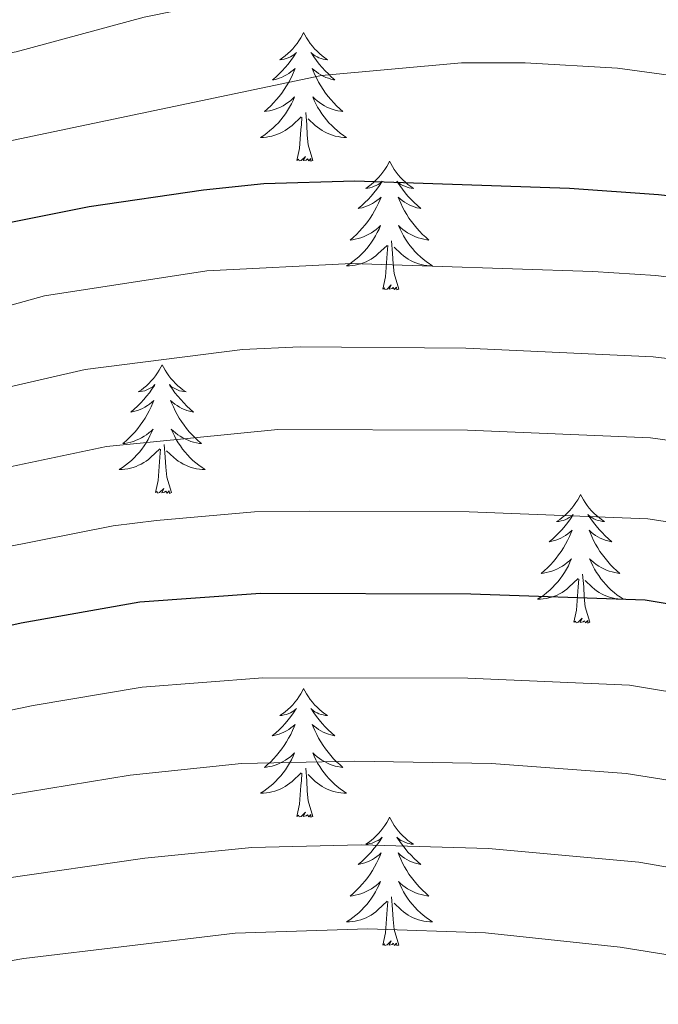
# Model space of a CAD drawing. Units: metres. Extents: x 598778 to 603276, y 4793535 to 4796571.
# Drawn here: x 599935 to 599994, y 4794587 to 4794678 of the extents above; entities that cross this region are included whole.
import ezdxf

# ---------------------------------------------------------------- set-up
doc = ezdxf.new("R2010")
doc.units = ezdxf.units.M
doc.header["$MEASUREMENT"] = 0
for name, color, linetype, lineweight in [('Nivel 36', 7, 'Continuous', 0), ('Nivel 4', 7, 'Continuous', 0), ('Nivel 5', 7, 'Continuous', 0), ('Nivel 54', 7, 'Continuous', 0), ('Nivel 61', 7, 'Continuous', 0), ('Nivel 63', 7, 'Continuous', 0)]:
    doc.layers.add(name, color=color, linetype=linetype, lineweight=lineweight)

msp = doc.modelspace()

# ---------------------------------------------------------------- linework, layer by layer
at = {"layer": 'Nivel 36', "color": 92, "linetype": 'Continuous', "lineweight": 0, "flags": 128}
for points in [[(599961, 4794676.77), (599960.89, 4794676.55), (599960.74, 4794676.27), (599960.57, 4794676.01), (599960.39, 4794675.75), (599960.19, 4794675.5), (599959.99, 4794675.26), (599959.77, 4794675.04), (599959.54, 4794674.82), (599959.3, 4794674.62), (599959.05, 4794674.43), (599958.79, 4794674.25), (599958.99, 4794674.27), (599959.19, 4794674.31), (599959.39, 4794674.37), (599959.58, 4794674.44), (599959.77, 4794674.52), (599959.95, 4794674.62), (599960.13, 4794674.73), (599960.33, 4794674.92), (599960.29, 4794674.86), (599960.06, 4794674.51), (599959.82, 4794674.18), (599959.56, 4794673.85), (599959.29, 4794673.54), (599959.01, 4794673.23), (599958.72, 4794672.94), (599958.42, 4794672.65), (599958.11, 4794672.38), (599958.23, 4794672.4), (599958.48, 4794672.46), (599958.72, 4794672.54), (599958.95, 4794672.62), (599959.18, 4794672.73), (599959.41, 4794672.84), (599959.62, 4794672.98), (599959.83, 4794673.12), (599960.03, 4794673.28), (599960.22, 4794673.45), (599960.13, 4794673.23), (599959.97, 4794672.86), (599959.8, 4794672.51), (599959.62, 4794672.16), (599959.42, 4794671.82), (599959.2, 4794671.49), (599958.98, 4794671.17), (599958.74, 4794670.86), (599958.49, 4794670.56), (599958.22, 4794670.26), (599957.95, 4794669.98), (599957.66, 4794669.71), (599957.36, 4794669.46), (599957.56, 4794669.48), (599957.83, 4794669.53), (599958.09, 4794669.59), (599958.35, 4794669.67), (599958.6, 4794669.76), (599958.85, 4794669.87), (599959.09, 4794669.99), (599959.33, 4794670.13), (599959.55, 4794670.28), (599959.77, 4794670.45), (599959.97, 4794670.62), (599960.17, 4794670.81), (599960.03, 4794670.48)], [(599961, 4794676.77), (599961.12, 4794676.55), (599961.27, 4794676.27), (599961.44, 4794676.01), (599961.62, 4794675.75), (599961.81, 4794675.5), (599962.02, 4794675.26), (599962.24, 4794675.04), (599962.47, 4794674.82), (599962.71, 4794674.62), (599962.96, 4794674.43), (599963.22, 4794674.25), (599963.02, 4794674.27), (599962.82, 4794674.31), (599962.62, 4794674.37), (599962.42, 4794674.44), (599962.24, 4794674.52), (599962.06, 4794674.62), (599961.88, 4794674.73), (599961.68, 4794674.92), (599961.72, 4794674.86), (599961.95, 4794674.51), (599962.19, 4794674.18), (599962.45, 4794673.85), (599962.71, 4794673.54), (599962.99, 4794673.23), (599963.29, 4794672.94), (599963.59, 4794672.65), (599963.9, 4794672.38), (599963.78, 4794672.4), (599963.53, 4794672.46), (599963.29, 4794672.54), (599963.05, 4794672.62), (599962.82, 4794672.73), (599962.6, 4794672.84), (599962.38, 4794672.98), (599962.18, 4794673.12), (599961.98, 4794673.28), (599961.79, 4794673.45), (599961.88, 4794673.23), (599962.04, 4794672.86), (599962.21, 4794672.51), (599962.39, 4794672.16), (599962.59, 4794671.82), (599962.8, 4794671.49), (599963.03, 4794671.17), (599963.27, 4794670.86), (599963.52, 4794670.56), (599963.79, 4794670.26), (599964.06, 4794669.98), (599964.35, 4794669.71), (599964.64, 4794669.46), (599964.45, 4794669.48), (599964.18, 4794669.53), (599963.92, 4794669.59), (599963.66, 4794669.67), (599963.4, 4794669.76), (599963.16, 4794669.87), (599962.92, 4794669.99), (599962.68, 4794670.13), (599962.46, 4794670.28), (599962.24, 4794670.45), (599962.04, 4794670.62), (599961.84, 4794670.81), (599961.98, 4794670.48)], [(599960.03, 4794670.48), (599959.87, 4794670.16), (599959.7, 4794669.85), (599959.52, 4794669.54), (599959.32, 4794669.25), (599959.11, 4794668.96), (599958.89, 4794668.68), (599958.66, 4794668.41), (599958.41, 4794668.15), (599958.15, 4794667.91), (599957.88, 4794667.68), (599957.6, 4794667.45), (599957.31, 4794667.24), (599957.02, 4794667.05), (599957.29, 4794667.06), (599957.55, 4794667.09), (599957.81, 4794667.13), (599958.07, 4794667.18), (599958.33, 4794667.26), (599958.58, 4794667.34), (599958.82, 4794667.45), (599959.06, 4794667.56), (599959.29, 4794667.69), (599959.51, 4794667.84), (599959.72, 4794668), (599959.93, 4794668.17), (599960.78, 4794668.97)], [(599961.98, 4794670.48), (599962.14, 4794670.16), (599962.3, 4794669.85), (599962.49, 4794669.54), (599962.68, 4794669.25), (599962.9, 4794668.96), (599963.12, 4794668.68), (599963.35, 4794668.41), (599963.6, 4794668.15), (599963.86, 4794667.91), (599964.12, 4794667.68), (599964.4, 4794667.45), (599964.69, 4794667.24), (599964.98, 4794667.05), (599964.72, 4794667.06), (599964.46, 4794667.09), (599964.19, 4794667.13), (599963.93, 4794667.18), (599963.68, 4794667.26), (599963.43, 4794667.34), (599963.19, 4794667.45), (599962.95, 4794667.56), (599962.72, 4794667.69), (599962.5, 4794667.84), (599962.28, 4794668), (599962.08, 4794668.17), (599961.42, 4794668.79)], [(599961.86, 4794664.92), (599961.43, 4794666.36), (599961.34, 4794667.26), (599961.29, 4794668.21), (599961.19, 4794669.37)], [(599960.38, 4794664.92), (599960.63, 4794666.04), (599960.74, 4794667.78), (599960.79, 4794668.21), (599960.85, 4794668.93)], [(599961.86, 4794664.92), (599961.68, 4794664.85), (599961.66, 4794665.09), (599961.47, 4794664.87), (599961.35, 4794665.07), (599961.23, 4794664.96), (599960.96, 4794664.91), (599961.16, 4794665.3), (599960.77, 4794664.92), (599960.58, 4794664.87), (599960.54, 4794665.03), (599960.38, 4794664.92)], [(599968.96, 4794664.85), (599968.85, 4794664.63), (599968.7, 4794664.36), (599968.53, 4794664.09), (599968.35, 4794663.83), (599968.15, 4794663.58), (599967.95, 4794663.35), (599967.73, 4794663.12), (599967.5, 4794662.9), (599967.26, 4794662.7), (599967.01, 4794662.51), (599966.75, 4794662.33), (599966.94, 4794662.36), (599967.15, 4794662.39), (599967.35, 4794662.45), (599967.54, 4794662.52), (599967.73, 4794662.6), (599967.91, 4794662.7), (599968.09, 4794662.81), (599968.29, 4794663), (599968.25, 4794662.94), (599968.02, 4794662.6), (599967.78, 4794662.26), (599967.52, 4794661.93), (599967.25, 4794661.62), (599966.97, 4794661.31), (599966.68, 4794661.02), (599966.38, 4794660.74), (599966.06, 4794660.46), (599966.19, 4794660.49), (599966.44, 4794660.54), (599966.68, 4794660.62), (599966.91, 4794660.71), (599967.14, 4794660.81), (599967.37, 4794660.93), (599967.58, 4794661.06), (599967.79, 4794661.2), (599967.99, 4794661.36), (599968.17, 4794661.53), (599968.09, 4794661.31), (599967.93, 4794660.95), (599967.76, 4794660.59), (599967.57, 4794660.25), (599967.37, 4794659.91), (599967.16, 4794659.58), (599966.94, 4794659.25), (599966.7, 4794658.94), (599966.44, 4794658.64), (599966.18, 4794658.35), (599965.91, 4794658.06), (599965.62, 4794657.8), (599965.32, 4794657.54), (599965.52, 4794657.56), (599965.78, 4794657.61), (599966.05, 4794657.67), (599966.31, 4794657.75), (599966.56, 4794657.84), (599966.81, 4794657.95), (599967.05, 4794658.08), (599967.28, 4794658.21), (599967.51, 4794658.36), (599967.73, 4794658.53), (599967.93, 4794658.7), (599968.13, 4794658.89), (599967.99, 4794658.56)], [(599968.96, 4794664.85), (599969.07, 4794664.63), (599969.23, 4794664.36), (599969.4, 4794664.09), (599969.58, 4794663.83), (599969.77, 4794663.58), (599969.98, 4794663.35), (599970.2, 4794663.12), (599970.43, 4794662.9), (599970.67, 4794662.7), (599970.92, 4794662.51), (599971.18, 4794662.33), (599970.98, 4794662.36), (599970.78, 4794662.39), (599970.58, 4794662.45), (599970.38, 4794662.52), (599970.2, 4794662.6), (599970.01, 4794662.7), (599969.84, 4794662.81), (599969.64, 4794663), (599969.68, 4794662.94), (599969.91, 4794662.6), (599970.15, 4794662.26), (599970.4, 4794661.93), (599970.67, 4794661.62), (599970.95, 4794661.31), (599971.24, 4794661.02), (599971.55, 4794660.74), (599971.86, 4794660.46), (599971.74, 4794660.49), (599971.49, 4794660.54), (599971.25, 4794660.62), (599971.01, 4794660.71), (599970.78, 4794660.81), (599970.56, 4794660.93), (599970.34, 4794661.06), (599970.14, 4794661.2), (599969.94, 4794661.36), (599969.75, 4794661.53), (599969.84, 4794661.31), (599970, 4794660.95), (599970.17, 4794660.59), (599970.35, 4794660.25), (599970.55, 4794659.91), (599970.76, 4794659.58), (599970.99, 4794659.25), (599971.23, 4794658.94), (599971.48, 4794658.64), (599971.74, 4794658.35), (599972.02, 4794658.06), (599972.31, 4794657.8), (599972.6, 4794657.54), (599972.41, 4794657.56), (599972.14, 4794657.61), (599971.88, 4794657.67), (599971.62, 4794657.75), (599971.36, 4794657.84), (599971.12, 4794657.95), (599970.88, 4794658.08), (599970.64, 4794658.21), (599970.42, 4794658.36), (599970.2, 4794658.53), (599969.99, 4794658.7), (599969.8, 4794658.89), (599969.94, 4794658.56)], [(599967.99, 4794658.56), (599967.83, 4794658.24), (599967.66, 4794657.93), (599967.48, 4794657.62), (599967.28, 4794657.33), (599967.07, 4794657.04), (599966.85, 4794656.76), (599966.61, 4794656.49), (599966.37, 4794656.24), (599966.11, 4794655.99), (599965.84, 4794655.76), (599965.56, 4794655.54), (599965.27, 4794655.33), (599964.98, 4794655.14), (599965.25, 4794655.14), (599965.51, 4794655.17), (599965.77, 4794655.21), (599966.03, 4794655.27), (599966.29, 4794655.34), (599966.54, 4794655.43), (599966.78, 4794655.53), (599967.02, 4794655.64), (599967.25, 4794655.78), (599967.47, 4794655.92), (599967.68, 4794656.08), (599967.89, 4794656.25), (599968.74, 4794657.05)], [(599969.94, 4794658.56), (599970.1, 4794658.24), (599970.26, 4794657.93), (599970.45, 4794657.62), (599970.64, 4794657.33), (599970.85, 4794657.04), (599971.08, 4794656.76), (599971.31, 4794656.49), (599971.56, 4794656.24), (599971.82, 4794655.99), (599972.08, 4794655.76), (599972.36, 4794655.54), (599972.65, 4794655.33), (599972.94, 4794655.14), (599972.68, 4794655.14), (599972.42, 4794655.17), (599972.15, 4794655.21), (599971.89, 4794655.27), (599971.64, 4794655.34), (599971.39, 4794655.43), (599971.14, 4794655.53), (599970.91, 4794655.64), (599970.68, 4794655.78), (599970.46, 4794655.92), (599970.24, 4794656.08), (599970.04, 4794656.25), (599969.38, 4794656.87)], [(599969.81, 4794653), (599969.38, 4794654.44), (599969.29, 4794655.34), (599969.25, 4794656.29), (599969.15, 4794657.46)], [(599968.34, 4794653), (599968.59, 4794654.12), (599968.7, 4794655.86), (599968.75, 4794656.29), (599968.81, 4794657.02)], [(599969.81, 4794653), (599969.64, 4794652.93), (599969.62, 4794653.17), (599969.43, 4794652.95), (599969.31, 4794653.15), (599969.19, 4794653.04), (599968.92, 4794652.99), (599969.12, 4794653.38), (599968.73, 4794653), (599968.54, 4794652.95), (599968.5, 4794653.11), (599968.34, 4794653)], [(599947.9, 4794645.98), (599947.78, 4794645.76), (599947.63, 4794645.49), (599947.46, 4794645.22), (599947.28, 4794644.96), (599947.09, 4794644.72), (599946.88, 4794644.48), (599946.66, 4794644.25), (599946.43, 4794644.04), (599946.19, 4794643.83), (599945.94, 4794643.64), (599945.68, 4794643.46), (599945.88, 4794643.49), (599946.08, 4794643.53), (599946.28, 4794643.58), (599946.48, 4794643.65), (599946.66, 4794643.74), (599946.84, 4794643.83), (599947.02, 4794643.95), (599947.22, 4794644.14), (599947.18, 4794644.07), (599946.95, 4794643.73), (599946.71, 4794643.39), (599946.45, 4794643.06), (599946.19, 4794642.75), (599945.91, 4794642.44), (599945.61, 4794642.15), (599945.31, 4794641.87), (599945, 4794641.6), (599945.12, 4794641.62), (599945.37, 4794641.68), (599945.61, 4794641.75), (599945.85, 4794641.84), (599946.08, 4794641.94), (599946.3, 4794642.06), (599946.52, 4794642.19), (599946.72, 4794642.34), (599946.92, 4794642.49), (599947.11, 4794642.66), (599947.02, 4794642.44), (599946.86, 4794642.08), (599946.69, 4794641.72), (599946.51, 4794641.38), (599946.31, 4794641.04), (599946.1, 4794640.71), (599945.87, 4794640.38), (599945.63, 4794640.07), (599945.38, 4794639.77), (599945.11, 4794639.48), (599944.84, 4794639.2), (599944.55, 4794638.93), (599944.26, 4794638.67), (599944.45, 4794638.69), (599944.72, 4794638.74), (599944.98, 4794638.8), (599945.24, 4794638.88), (599945.5, 4794638.98), (599945.74, 4794639.08), (599945.98, 4794639.21), (599946.22, 4794639.35), (599946.44, 4794639.5), (599946.66, 4794639.66), (599946.86, 4794639.84), (599947.06, 4794640.02), (599946.92, 4794639.7)], [(599947.9, 4794645.98), (599948.01, 4794645.76), (599948.16, 4794645.49), (599948.33, 4794645.22), (599948.51, 4794644.96), (599948.71, 4794644.72), (599948.91, 4794644.48), (599949.13, 4794644.25), (599949.36, 4794644.04), (599949.6, 4794643.83), (599949.85, 4794643.64), (599950.11, 4794643.46), (599949.91, 4794643.49), (599949.71, 4794643.53), (599949.51, 4794643.58), (599949.32, 4794643.65), (599949.13, 4794643.74), (599948.95, 4794643.83), (599948.77, 4794643.95), (599948.57, 4794644.14), (599948.61, 4794644.07), (599948.84, 4794643.73), (599949.08, 4794643.39), (599949.34, 4794643.06), (599949.61, 4794642.75), (599949.89, 4794642.44), (599950.18, 4794642.15), (599950.48, 4794641.87), (599950.79, 4794641.6), (599950.67, 4794641.62), (599950.42, 4794641.68), (599950.18, 4794641.75), (599949.95, 4794641.84), (599949.72, 4794641.94), (599949.49, 4794642.06), (599949.28, 4794642.19), (599949.07, 4794642.34), (599948.87, 4794642.49), (599948.68, 4794642.66), (599948.77, 4794642.44), (599948.93, 4794642.08), (599949.1, 4794641.72), (599949.28, 4794641.38), (599949.48, 4794641.04), (599949.7, 4794640.71), (599949.92, 4794640.38), (599950.16, 4794640.07), (599950.41, 4794639.77), (599950.68, 4794639.48), (599950.95, 4794639.2), (599951.24, 4794638.93), (599951.54, 4794638.67), (599951.34, 4794638.69), (599951.07, 4794638.74), (599950.81, 4794638.8), (599950.55, 4794638.88), (599950.3, 4794638.98), (599950.05, 4794639.08), (599949.81, 4794639.21), (599949.57, 4794639.35), (599949.35, 4794639.5), (599949.13, 4794639.66), (599948.93, 4794639.84), (599948.73, 4794640.02), (599948.87, 4794639.7)], [(599946.92, 4794639.7), (599946.76, 4794639.38), (599946.6, 4794639.06), (599946.41, 4794638.76), (599946.22, 4794638.46), (599946, 4794638.17), (599945.78, 4794637.89), (599945.55, 4794637.63), (599945.3, 4794637.37), (599945.04, 4794637.12), (599944.77, 4794636.89), (599944.5, 4794636.67), (599944.21, 4794636.46), (599943.92, 4794636.27), (599944.18, 4794636.28), (599944.44, 4794636.3), (599944.71, 4794636.34), (599944.96, 4794636.4), (599945.22, 4794636.47), (599945.47, 4794636.56), (599945.71, 4794636.66), (599945.95, 4794636.78), (599946.18, 4794636.91), (599946.4, 4794637.05), (599946.62, 4794637.21), (599946.82, 4794637.38), (599947.67, 4794638.18)], [(599948.87, 4794639.7), (599949.03, 4794639.38), (599949.2, 4794639.06), (599949.38, 4794638.76), (599949.58, 4794638.46), (599949.79, 4794638.17), (599950.01, 4794637.89), (599950.24, 4794637.63), (599950.49, 4794637.37), (599950.75, 4794637.12), (599951.02, 4794636.89), (599951.3, 4794636.67), (599951.59, 4794636.46), (599951.88, 4794636.27), (599951.61, 4794636.28), (599951.35, 4794636.3), (599951.09, 4794636.34), (599950.83, 4794636.4), (599950.57, 4794636.47), (599950.32, 4794636.56), (599950.08, 4794636.66), (599949.84, 4794636.78), (599949.61, 4794636.91), (599949.39, 4794637.05), (599949.18, 4794637.21), (599948.97, 4794637.38), (599948.31, 4794638)], [(599948.75, 4794634.13), (599948.32, 4794635.57), (599948.23, 4794636.48), (599948.18, 4794637.42), (599948.08, 4794638.59)], [(599947.28, 4794634.13), (599947.52, 4794635.25), (599947.64, 4794636.99), (599947.68, 4794637.42), (599947.75, 4794638.15)], [(599948.75, 4794634.13), (599948.57, 4794634.06), (599948.55, 4794634.3), (599948.36, 4794634.08), (599948.24, 4794634.28), (599948.12, 4794634.18), (599947.85, 4794634.12), (599948.05, 4794634.51), (599947.66, 4794634.13), (599947.48, 4794634.08), (599947.43, 4794634.24), (599947.28, 4794634.13)], [(599986.66, 4794633.96), (599986.55, 4794633.74), (599986.4, 4794633.46), (599986.23, 4794633.2), (599986.04, 4794632.94), (599985.85, 4794632.69), (599985.64, 4794632.45), (599985.42, 4794632.23), (599985.2, 4794632.01), (599984.96, 4794631.81), (599984.7, 4794631.62), (599984.44, 4794631.44), (599984.64, 4794631.46), (599984.85, 4794631.5), (599985.04, 4794631.56), (599985.24, 4794631.62), (599985.43, 4794631.71), (599985.61, 4794631.81), (599985.78, 4794631.92), (599985.99, 4794632.11), (599985.95, 4794632.05), (599985.72, 4794631.7), (599985.48, 4794631.37), (599985.22, 4794631.04), (599984.95, 4794630.72), (599984.67, 4794630.42), (599984.38, 4794630.12), (599984.08, 4794629.84), (599983.76, 4794629.57), (599983.89, 4794629.59), (599984.13, 4794629.65), (599984.38, 4794629.72), (599984.61, 4794629.81), (599984.84, 4794629.92), (599985.06, 4794630.03), (599985.28, 4794630.16), (599985.49, 4794630.31), (599985.68, 4794630.47), (599985.87, 4794630.64), (599985.78, 4794630.42), (599985.63, 4794630.05), (599985.46, 4794629.7), (599985.27, 4794629.35), (599985.07, 4794629.01), (599984.86, 4794628.68), (599984.63, 4794628.36), (599984.39, 4794628.05), (599984.14, 4794627.75), (599983.88, 4794627.45), (599983.6, 4794627.17), (599983.32, 4794626.9), (599983.02, 4794626.64), (599983.22, 4794626.67), (599983.48, 4794626.72), (599983.75, 4794626.78), (599984, 4794626.86), (599984.26, 4794626.95), (599984.51, 4794627.06), (599984.75, 4794627.18), (599984.98, 4794627.32), (599985.21, 4794627.47), (599985.42, 4794627.64), (599985.63, 4794627.81), (599985.82, 4794628), (599985.68, 4794627.67)], [(599986.66, 4794633.96), (599986.77, 4794633.74), (599986.93, 4794633.46), (599987.1, 4794633.2), (599987.28, 4794632.94), (599987.47, 4794632.69), (599987.68, 4794632.45), (599987.9, 4794632.23), (599988.13, 4794632.01), (599988.37, 4794631.81), (599988.62, 4794631.62), (599988.88, 4794631.44), (599988.68, 4794631.46), (599988.48, 4794631.5), (599988.28, 4794631.56), (599988.08, 4794631.62), (599987.89, 4794631.71), (599987.71, 4794631.81), (599987.54, 4794631.92), (599987.33, 4794632.11), (599987.37, 4794632.05), (599987.6, 4794631.7), (599987.85, 4794631.37), (599988.1, 4794631.04), (599988.37, 4794630.72), (599988.65, 4794630.42), (599988.94, 4794630.12), (599989.25, 4794629.84), (599989.56, 4794629.57), (599989.44, 4794629.59), (599989.19, 4794629.65), (599988.95, 4794629.72), (599988.71, 4794629.81), (599988.48, 4794629.92), (599988.26, 4794630.03), (599988.04, 4794630.16), (599987.83, 4794630.31), (599987.64, 4794630.47), (599987.45, 4794630.64), (599987.54, 4794630.42), (599987.69, 4794630.05), (599987.86, 4794629.7), (599988.05, 4794629.35), (599988.25, 4794629.01), (599988.46, 4794628.68), (599988.69, 4794628.36), (599988.93, 4794628.05), (599989.18, 4794627.75), (599989.44, 4794627.45), (599989.72, 4794627.17), (599990, 4794626.9), (599990.3, 4794626.64), (599990.11, 4794626.67), (599989.84, 4794626.72), (599989.58, 4794626.78), (599989.32, 4794626.86), (599989.06, 4794626.95), (599988.81, 4794627.06), (599988.57, 4794627.18), (599988.34, 4794627.32), (599988.11, 4794627.47), (599987.9, 4794627.64), (599987.69, 4794627.81), (599987.5, 4794628), (599987.64, 4794627.67)], [(599985.68, 4794627.67), (599985.53, 4794627.35), (599985.36, 4794627.04), (599985.18, 4794626.73), (599984.98, 4794626.44), (599984.77, 4794626.15), (599984.55, 4794625.87), (599984.31, 4794625.6), (599984.07, 4794625.34), (599983.81, 4794625.1), (599983.54, 4794624.86), (599983.26, 4794624.64), (599982.97, 4794624.43), (599982.68, 4794624.24), (599982.95, 4794624.25), (599983.21, 4794624.28), (599983.47, 4794624.32), (599983.73, 4794624.38), (599983.98, 4794624.45), (599984.24, 4794624.53), (599984.48, 4794624.64), (599984.72, 4794624.75), (599984.95, 4794624.88), (599985.17, 4794625.03), (599985.38, 4794625.19), (599985.58, 4794625.36), (599986.43, 4794626.16)], [(599987.64, 4794627.67), (599987.79, 4794627.35), (599987.96, 4794627.04), (599988.14, 4794626.73), (599988.34, 4794626.44), (599988.55, 4794626.15), (599988.78, 4794625.87), (599989.01, 4794625.6), (599989.26, 4794625.34), (599989.51, 4794625.1), (599989.78, 4794624.86), (599990.06, 4794624.64), (599990.35, 4794624.43), (599990.64, 4794624.24), (599990.38, 4794624.25), (599990.11, 4794624.28), (599989.85, 4794624.32), (599989.59, 4794624.38), (599989.34, 4794624.45), (599989.09, 4794624.53), (599988.84, 4794624.64), (599988.6, 4794624.75), (599988.38, 4794624.88), (599988.15, 4794625.03), (599987.94, 4794625.19), (599987.74, 4794625.36), (599987.08, 4794625.98)], [(599987.51, 4794622.11), (599987.08, 4794623.55), (599986.99, 4794624.45), (599986.95, 4794625.4), (599986.84, 4794626.56)], [(599986.04, 4794622.11), (599986.29, 4794623.22), (599986.4, 4794624.97), (599986.45, 4794625.4), (599986.51, 4794626.12)], [(599987.51, 4794622.11), (599987.34, 4794622.04), (599987.32, 4794622.28), (599987.13, 4794622.06), (599987.01, 4794622.26), (599986.89, 4794622.15), (599986.62, 4794622.1), (599986.81, 4794622.49), (599986.43, 4794622.11), (599986.24, 4794622.06), (599986.2, 4794622.22), (599986.04, 4794622.11)], [(599961, 4794615.97), (599960.89, 4794615.75), (599960.74, 4794615.48), (599960.57, 4794615.21), (599960.39, 4794614.96), (599960.19, 4794614.71), (599959.99, 4794614.47), (599959.77, 4794614.24), (599959.54, 4794614.03), (599959.3, 4794613.82), (599959.05, 4794613.63), (599958.79, 4794613.46), (599958.98, 4794613.48), (599959.19, 4794613.52), (599959.39, 4794613.57), (599959.58, 4794613.64), (599959.77, 4794613.72), (599959.95, 4794613.82), (599960.13, 4794613.94), (599960.33, 4794614.13), (599960.29, 4794614.06), (599960.06, 4794613.72), (599959.82, 4794613.38), (599959.56, 4794613.06), (599959.29, 4794612.74), (599959.01, 4794612.43), (599958.72, 4794612.14), (599958.42, 4794611.86), (599958.1, 4794611.59), (599958.23, 4794611.61), (599958.48, 4794611.67), (599958.72, 4794611.74), (599958.95, 4794611.83), (599959.18, 4794611.93), (599959.41, 4794612.05), (599959.62, 4794612.18), (599959.83, 4794612.32), (599960.03, 4794612.48), (599960.21, 4794612.65), (599960.13, 4794612.43), (599959.97, 4794612.07), (599959.8, 4794611.72), (599959.61, 4794611.37), (599959.41, 4794611.03), (599959.2, 4794610.7), (599958.98, 4794610.38), (599958.74, 4794610.06), (599958.48, 4794609.76), (599958.22, 4794609.47), (599957.95, 4794609.19), (599957.66, 4794608.92), (599957.36, 4794608.66), (599957.56, 4794608.68), (599957.82, 4794608.73), (599958.09, 4794608.79), (599958.35, 4794608.87), (599958.6, 4794608.97), (599958.85, 4794609.08), (599959.09, 4794609.2), (599959.32, 4794609.34), (599959.55, 4794609.49), (599959.77, 4794609.65), (599959.97, 4794609.83), (599960.17, 4794610.01), (599960.03, 4794609.69)], [(599961, 4794615.97), (599961.11, 4794615.75), (599961.27, 4794615.48), (599961.44, 4794615.21), (599961.62, 4794614.96), (599961.81, 4794614.71), (599962.02, 4794614.47), (599962.24, 4794614.24), (599962.47, 4794614.03), (599962.71, 4794613.82), (599962.96, 4794613.63), (599963.22, 4794613.46), (599963.02, 4794613.48), (599962.82, 4794613.52), (599962.62, 4794613.57), (599962.42, 4794613.64), (599962.24, 4794613.72), (599962.05, 4794613.82), (599961.88, 4794613.94), (599961.68, 4794614.13), (599961.72, 4794614.06), (599961.95, 4794613.72), (599962.19, 4794613.38), (599962.44, 4794613.06), (599962.71, 4794612.74), (599962.99, 4794612.43), (599963.28, 4794612.14), (599963.59, 4794611.86), (599963.9, 4794611.59), (599963.78, 4794611.61), (599963.53, 4794611.67), (599963.29, 4794611.74), (599963.05, 4794611.83), (599962.82, 4794611.93), (599962.6, 4794612.05), (599962.38, 4794612.18), (599962.18, 4794612.32), (599961.98, 4794612.48), (599961.79, 4794612.65), (599961.88, 4794612.43), (599962.04, 4794612.07), (599962.21, 4794611.72), (599962.39, 4794611.37), (599962.59, 4794611.03), (599962.8, 4794610.7), (599963.03, 4794610.38), (599963.27, 4794610.06), (599963.52, 4794609.76), (599963.78, 4794609.47), (599964.06, 4794609.19), (599964.35, 4794608.92), (599964.64, 4794608.66), (599964.45, 4794608.68), (599964.18, 4794608.73), (599963.92, 4794608.79), (599963.66, 4794608.87), (599963.4, 4794608.97), (599963.16, 4794609.08), (599962.92, 4794609.2), (599962.68, 4794609.34), (599962.46, 4794609.49), (599962.24, 4794609.65), (599962.03, 4794609.83), (599961.84, 4794610.01), (599961.98, 4794609.69)], [(599960.03, 4794609.69), (599959.87, 4794609.37), (599959.7, 4794609.05), (599959.52, 4794608.75), (599959.32, 4794608.45), (599959.11, 4794608.16), (599958.89, 4794607.88), (599958.65, 4794607.62), (599958.41, 4794607.36), (599958.15, 4794607.11), (599957.88, 4794606.88), (599957.6, 4794606.66), (599957.31, 4794606.45), (599957.02, 4794606.26), (599957.29, 4794606.27), (599957.55, 4794606.29), (599957.81, 4794606.33), (599958.07, 4794606.39), (599958.33, 4794606.46), (599958.58, 4794606.55), (599958.82, 4794606.65), (599959.06, 4794606.77), (599959.29, 4794606.9), (599959.51, 4794607.04), (599959.72, 4794607.2), (599959.93, 4794607.37), (599960.78, 4794608.17)], [(599961.98, 4794609.69), (599962.14, 4794609.37), (599962.3, 4794609.05), (599962.49, 4794608.75), (599962.68, 4794608.45), (599962.89, 4794608.16), (599963.12, 4794607.88), (599963.35, 4794607.62), (599963.6, 4794607.36), (599963.86, 4794607.11), (599964.12, 4794606.88), (599964.4, 4794606.66), (599964.69, 4794606.45), (599964.98, 4794606.26), (599964.72, 4794606.27), (599964.46, 4794606.29), (599964.19, 4794606.33), (599963.93, 4794606.39), (599963.68, 4794606.46), (599963.43, 4794606.55), (599963.18, 4794606.65), (599962.95, 4794606.77), (599962.72, 4794606.9), (599962.5, 4794607.04), (599962.28, 4794607.2), (599962.08, 4794607.37), (599961.42, 4794607.99)], [(599961.85, 4794604.12), (599961.42, 4794605.56), (599961.33, 4794606.46), (599961.29, 4794607.41), (599961.19, 4794608.58)], [(599960.38, 4794604.12), (599960.63, 4794605.24), (599960.74, 4794606.98), (599960.79, 4794607.41), (599960.85, 4794608.14)], [(599961.85, 4794604.12), (599961.68, 4794604.05), (599961.66, 4794604.29), (599961.47, 4794604.07), (599961.35, 4794604.27), (599961.23, 4794604.16), (599960.96, 4794604.11), (599961.16, 4794604.5), (599960.77, 4794604.12), (599960.58, 4794604.07), (599960.54, 4794604.23), (599960.38, 4794604.12)], [(599968.96, 4794604.05), (599968.85, 4794603.83), (599968.7, 4794603.56), (599968.53, 4794603.29), (599968.35, 4794603.04), (599968.15, 4794602.79), (599967.95, 4794602.55), (599967.73, 4794602.32), (599967.5, 4794602.11), (599967.26, 4794601.9), (599967.01, 4794601.71), (599966.75, 4794601.54), (599966.94, 4794601.56), (599967.15, 4794601.6), (599967.35, 4794601.65), (599967.54, 4794601.72), (599967.73, 4794601.81), (599967.91, 4794601.9), (599968.09, 4794602.02), (599968.29, 4794602.21), (599968.25, 4794602.14), (599968.02, 4794601.8), (599967.78, 4794601.46), (599967.52, 4794601.14), (599967.25, 4794600.82), (599966.97, 4794600.52), (599966.68, 4794600.22), (599966.38, 4794599.94), (599966.06, 4794599.67), (599966.19, 4794599.69), (599966.44, 4794599.75), (599966.68, 4794599.82), (599966.91, 4794599.91), (599967.14, 4794600.01), (599967.37, 4794600.13), (599967.58, 4794600.26), (599967.79, 4794600.41), (599967.99, 4794600.56), (599968.17, 4794600.73), (599968.09, 4794600.51), (599967.93, 4794600.15), (599967.76, 4794599.8), (599967.57, 4794599.45), (599967.37, 4794599.11), (599967.16, 4794598.78), (599966.94, 4794598.46), (599966.7, 4794598.14), (599966.44, 4794597.84), (599966.18, 4794597.55), (599965.91, 4794597.27), (599965.62, 4794597), (599965.32, 4794596.74), (599965.52, 4794596.76), (599965.78, 4794596.81), (599966.05, 4794596.88), (599966.31, 4794596.95), (599966.56, 4794597.05), (599966.81, 4794597.16), (599967.05, 4794597.28), (599967.28, 4794597.42), (599967.51, 4794597.57), (599967.73, 4794597.73), (599967.93, 4794597.91), (599968.13, 4794598.1), (599967.99, 4794597.77)], [(599968.96, 4794604.05), (599969.07, 4794603.83), (599969.23, 4794603.56), (599969.4, 4794603.29), (599969.58, 4794603.04), (599969.77, 4794602.79), (599969.98, 4794602.55), (599970.2, 4794602.32), (599970.43, 4794602.11), (599970.67, 4794601.9), (599970.92, 4794601.71), (599971.18, 4794601.54), (599970.98, 4794601.56), (599970.78, 4794601.6), (599970.58, 4794601.65), (599970.38, 4794601.72), (599970.2, 4794601.81), (599970.01, 4794601.9), (599969.84, 4794602.02), (599969.64, 4794602.21), (599969.68, 4794602.14), (599969.91, 4794601.8), (599970.15, 4794601.46), (599970.4, 4794601.14), (599970.67, 4794600.82), (599970.95, 4794600.52), (599971.24, 4794600.22), (599971.55, 4794599.94), (599971.86, 4794599.67), (599971.74, 4794599.69), (599971.49, 4794599.75), (599971.25, 4794599.82), (599971.01, 4794599.91), (599970.78, 4794600.01), (599970.56, 4794600.13), (599970.34, 4794600.26), (599970.14, 4794600.41), (599969.94, 4794600.56), (599969.75, 4794600.73), (599969.84, 4794600.51), (599970, 4794600.15), (599970.17, 4794599.8), (599970.35, 4794599.45), (599970.55, 4794599.11), (599970.76, 4794598.78), (599970.99, 4794598.46), (599971.23, 4794598.14), (599971.48, 4794597.84), (599971.74, 4794597.55), (599972.02, 4794597.27), (599972.31, 4794597), (599972.6, 4794596.74), (599972.41, 4794596.76), (599972.14, 4794596.81), (599971.88, 4794596.88), (599971.62, 4794596.95), (599971.36, 4794597.05), (599971.12, 4794597.16), (599970.88, 4794597.28), (599970.64, 4794597.42), (599970.42, 4794597.57), (599970.2, 4794597.73), (599969.99, 4794597.91), (599969.8, 4794598.1), (599969.94, 4794597.77)], [(599967.99, 4794597.77), (599967.83, 4794597.45), (599967.66, 4794597.13), (599967.48, 4794596.83), (599967.28, 4794596.53), (599967.07, 4794596.24), (599966.85, 4794595.96), (599966.61, 4794595.7), (599966.37, 4794595.44), (599966.11, 4794595.19), (599965.84, 4794594.96), (599965.56, 4794594.74), (599965.27, 4794594.53), (599964.98, 4794594.34), (599965.25, 4794594.35), (599965.51, 4794594.37), (599965.77, 4794594.41), (599966.03, 4794594.47), (599966.29, 4794594.54), (599966.54, 4794594.63), (599966.78, 4794594.73), (599967.02, 4794594.85), (599967.25, 4794594.98), (599967.47, 4794595.12), (599967.68, 4794595.28), (599967.89, 4794595.45), (599968.74, 4794596.25)], [(599969.94, 4794597.77), (599970.1, 4794597.45), (599970.26, 4794597.13), (599970.45, 4794596.83), (599970.64, 4794596.53), (599970.85, 4794596.24), (599971.08, 4794595.96), (599971.31, 4794595.7), (599971.56, 4794595.44), (599971.82, 4794595.19), (599972.08, 4794594.96), (599972.36, 4794594.74), (599972.65, 4794594.53), (599972.94, 4794594.34), (599972.68, 4794594.35), (599972.42, 4794594.37), (599972.15, 4794594.41), (599971.89, 4794594.47), (599971.64, 4794594.54), (599971.39, 4794594.63), (599971.14, 4794594.73), (599970.91, 4794594.85), (599970.68, 4794594.98), (599970.46, 4794595.12), (599970.24, 4794595.28), (599970.04, 4794595.45), (599969.38, 4794596.07)], [(599969.81, 4794592.2), (599969.38, 4794593.64), (599969.29, 4794594.55), (599969.25, 4794595.5), (599969.15, 4794596.66)], [(599968.34, 4794592.2), (599968.59, 4794593.32), (599968.7, 4794595.06), (599968.75, 4794595.5), (599968.81, 4794596.22)], [(599969.81, 4794592.2), (599969.64, 4794592.14), (599969.62, 4794592.37), (599969.43, 4794592.15), (599969.31, 4794592.36), (599969.19, 4794592.25), (599968.92, 4794592.19), (599969.12, 4794592.59), (599968.73, 4794592.21), (599968.54, 4794592.15), (599968.5, 4794592.31), (599968.34, 4794592.2)]]:
    msp.add_lwpolyline(points, dxfattribs=at)
at = {"layer": 'Nivel 4', "color": 36, "linetype": 'Continuous', "lineweight": 30, "flags": 128}
for points, elevation in [([(599791.48, 4794583.36), (599795.56, 4794591.22), (599800.36, 4794597.75), (599804.26, 4794601.36), (599810.59, 4794606.24), (599817.78, 4794610.96), (599841.96, 4794623.9), (599856.83, 4794630.79), (599868.08, 4794635.09), (599875.42, 4794638.46), (599888.22, 4794643.25), (599910.83, 4794652.47), (599933.24, 4794659.06), (599941.12, 4794660.64), (599951.73, 4794662.21), (599957.32, 4794662.77), (599965.73, 4794663.03), (599985.64, 4794662.34), (599993.87, 4794661.75), (600009.86, 4794659.94), (600027.5, 4794660.17)], 450), ([(599838.35, 4794582.87), (599854.62, 4794594.1), (599877.39, 4794605.45), (599890.77, 4794611.35), (599898.58, 4794613.76), (599904.67, 4794615.26), (599934.82, 4794622.06), (599945.81, 4794624), (599956.99, 4794624.81), (599976.49, 4794624.76), (599992.66, 4794624.19), (600012.16, 4794620.91), (600025.2, 4794617.38), (600037.7, 4794613.18), (600046.23, 4794611.04), (600057.28, 4794606.97), (600073.43, 4794602.72), (600084.46, 4794600.24), (600094.82, 4794597.11), (600106.13, 4794594.41), (600111.5, 4794592.72), (600121.9, 4794589.84), (600135.47, 4794584.24)], 425)]:
    msp.add_lwpolyline(points, dxfattribs=dict(at, elevation=elevation))
at = {"layer": 'Nivel 5', "color": 36, "linetype": 'Continuous', "lineweight": 0, "flags": 128}
for points, elevation in [([(599872.17, 4794659.27), (599886.01, 4794662.55), (599891.48, 4794663.51), (599898.03, 4794666.3), (599909.91, 4794670.62), (599934.37, 4794674.99), (599946.23, 4794678.19), (599954.64, 4794679.92), (599965.54, 4794681.19), (599990.81, 4794681.62), (600010.86, 4794680.6)], 460), ([(599870.54, 4794644.05), (599888.22, 4794650.19), (599890.78, 4794651.43), (599895.17, 4794654.21), (599913, 4794660.98), (599918.55, 4794662.76), (599931.59, 4794666.26), (599962.65, 4794672.8), (599975.63, 4794673.97), (599981.54, 4794673.96), (599990.09, 4794673.46), (600003.47, 4794671.65)], 455), ([(599869.94, 4794629.16), (599880, 4794633.6), (599911.57, 4794645.3), (599936.99, 4794652.36), (599952.04, 4794654.68), (599965.48, 4794655.38), (599987.8, 4794654.62), (599993.62, 4794654.24), (600008.88, 4794652.38), (600027.87, 4794651.29), (600031.32, 4794651.34), (600049.62, 4794650), (600068.92, 4794648.66), (600093.63, 4794647.66), (600102.29, 4794646.52), (600116.01, 4794643.49)], 445), ([(599862.21, 4794619.24), (599882.78, 4794628.07), (599915.2, 4794639.13), (599929.06, 4794642.85), (599940.75, 4794645.54), (599955.33, 4794647.4), (599960.68, 4794647.64), (599976.03, 4794647.51), (599993.38, 4794646.73), (600048.98, 4794640.16), (600052.84, 4794638.76), (600096.73, 4794634.71), (600118.37, 4794629.98)], 440), ([(599864.9, 4794613.46), (599885.57, 4794622.54), (599894.44, 4794625.55), (599917.38, 4794632.46), (599930.98, 4794635.92), (599942.74, 4794638.41), (599958.62, 4794639.98), (599976.18, 4794639.93), (599993.14, 4794639.22), (600012.24, 4794636.54), (600024.49, 4794634.59), (600028.9, 4794633.54), (600033.05, 4794633.07), (600048.86, 4794630.17), (600054.32, 4794628.16), (600068.91, 4794626.3), (600083.6, 4794623.8), (600105.89, 4794619.81), (600122.26, 4794616.22)], 435), ([(599867.59, 4794607.69), (599888.17, 4794616.95), (599898.91, 4794620.34), (599919.56, 4794625.78), (599932.9, 4794628.99), (599943.36, 4794631.06), (599947.36, 4794631.54), (599956.44, 4794632.34), (599961.55, 4794632.4), (599976.33, 4794632.34), (599992.9, 4794631.7), (600010.91, 4794628.96), (600024.36, 4794626.11), (600037.49, 4794622.68), (600046.31, 4794620.84), (600055.8, 4794617.56), (600081.71, 4794610.83), (600095.91, 4794608.68), (600125.68, 4794602.31), (600136.96, 4794598.29), (600147.28, 4794595.13), (600161.09, 4794591.87), (600168.96, 4794589.16), (600179.65, 4794586.54)], 430), ([(600102.65, 4794586.35), (600082.72, 4794592), (600073.98, 4794593.97), (600069, 4794595.44), (600054.37, 4794599.61), (600043.12, 4794603.66), (600035.14, 4794605.79), (600025.41, 4794609.09), (600011.13, 4794612.98), (599991.19, 4794616.27), (599976.2, 4794616.92), (599957.22, 4794616.97), (599946.03, 4794616.11), (599935.94, 4794614.41), (599918.65, 4794610.77), (599903, 4794606.87), (599893.91, 4794604.02), (599885.29, 4794600.21), (599874.21, 4794594.76), (599865.19, 4794589.9), (599859.09, 4794586.52)], 420), ([(600070.37, 4794586.37), (600051.45, 4794592.26), (600041.02, 4794595.95), (600034.96, 4794597.63), (600023.24, 4794601.57), (600010.1, 4794605.04), (599990.9, 4794608.11), (599978.41, 4794609.01), (599965.72, 4794609.25), (599955.23, 4794609.02), (599944.93, 4794607.94), (599931.71, 4794605.79), (599917.63, 4794602.91), (599905.49, 4794599.52), (599897.05, 4794596.69), (599886.36, 4794591.87), (599878.13, 4794587.61), (599869.05, 4794582.34)], 415), ([(600067.96, 4794578.49), (600022.68, 4794593.57), (600011.49, 4794596.52), (599992.06, 4794599.87), (599978.13, 4794601.16), (599966.34, 4794601.48), (599956.2, 4794601.23), (599946.28, 4794600.24), (599933.04, 4794598.32), (599921.67, 4794596.18), (599916.3, 4794594.83), (599900.18, 4794589.36), (599891.93, 4794585.69)], 410), ([(600018.92, 4794586.55), (600008.03, 4794589.17), (599990.32, 4794592.01), (599977.84, 4794593.32), (599966.95, 4794593.71), (599954.67, 4794593.29), (599935.07, 4794590.96), (599924.02, 4794589.06), (599918.43, 4794587.68), (599909.97, 4794584.68)], 405)]:
    msp.add_lwpolyline(points, dxfattribs=dict(at, elevation=elevation))
at = {"layer": 'Nivel 61', "color": 250, "linetype": 'Continuous', "lineweight": 0}
msp.add_3dface([(603055.68, 4796305.9), (603090.9, 4793992.31), (599710.74, 4793941.76), (599676.7, 4796255.33)], dxfattribs=at)
at = {"layer": 'Nivel 63', "color": 7, "linetype": 'Continuous', "lineweight": 0}
msp.add_3dface([(598821.94, 4793534.64), (598777.57, 4796504.22), (603231.97, 4796570.87), (603276.36, 4793601.26)], dxfattribs=at)

# ---------------------------------------------------------------- meshes
at = {"layer": 'Nivel 54', "color": 20, "linetype": 'Continuous', "lineweight": 0}
mesh = msp.add_polyface(dxfattribs=at)
corners = [(599854.58, 4794661.24, 461.37), (599844.8, 4794650.26, 461.35), (599838.84, 4794645.7, 461.61), (599828.15, 4794639.25, 461.94), (599820.86, 4794635.41, 462.25), (599814.01, 4794632.36, 462.36), (599806.91, 4794630.25, 462.69), (599800.26, 4794628.65, 462.88), (599798.12, 4794628.37, 462.96), (599795.3, 4794628, 463.07), (599792.98, 4794627.92, 463.24), (599787.16, 4794627.73, 463.67), (599777.85, 4794628.07, 464.26), (599766.49, 4794629.09, 464.69), (599732.14, 4794633.98, 466.24), (599719.72, 4794635.34, 466.56), (599700.49, 4794637.98, 467.41), (599700.43, 4794642.15, 467.44), (599720.22, 4794639.43, 466.56), (599732.65, 4794638.07, 466.24), (599766.96, 4794633.18, 464.69), (599778.11, 4794632.18, 464.26), (599787.16, 4794631.85, 463.67), (599794.97, 4794632.11, 463.07), (599799.51, 4794632.71, 462.88), (599805.84, 4794634.23, 462.69), (599812.58, 4794636.23, 462.36), (599819.06, 4794639.12, 462.25), (599826.12, 4794642.84, 461.94), (599836.52, 4794649.11, 461.61), (599841.98, 4794653.29, 461.35), (599852.42, 4794665, 461.37), (599856.08, 4794670.24, 461.35), (599859.52, 4794677.2, 461.27), (599862.27, 4794684.97, 460.97), (599870.43, 4794720.21, 460.34), (599873.68, 4794731.74, 460.25), (599876.41, 4794739.05, 460.02), (599878.84, 4794744.49, 459.92), (599881.46, 4794749.16, 459.85), (599884.77, 4794754.09, 459.64), (599893.41, 4794764.81, 459.34), (599900.77, 4794772.78, 458.83), (599911.22, 4794782.83, 458.52), (599945.97, 4794814.2, 457.14), (599948.27, 4794816.67, 457.02), (599956.99, 4794826.01, 456.54), (599961.67, 4794832.29, 456.32), (599964.83, 4794839.17, 456.06), (599970.44, 4794855.92, 455.36), (599976.62, 4794886.55, 454.53), (599978.64, 4794894.57, 454.12), (599980.95, 4794902.03, 454.14), (599983.55, 4794908.1, 454.02), (599986.27, 4794912.75, 453.74), (599990.99, 4794919.63, 453.63), (599996.26, 4794925.73, 453.48), (600000.33, 4794929.39, 453.12), (600007.33, 4794934.35, 452.73), (600013.87, 4794938.26, 452.44), (600020.77, 4794941.88, 452.16), (600031.11, 4794946.24, 451.73), (600040.51, 4794949.27, 451.28), (600045.74, 4794950.63, 450.91), (600053.66, 4794951.48, 450.59), (600069.94, 4794951.59, 449.79), (600095.38, 4794950.24, 449.19), (600111.05, 4794950.39, 448.86), (600115.62, 4794950.72, 448.76), (600120.79, 4794951.83, 448.41), (600132.76, 4794955.24, 447.88), (600153.45, 4794963.37, 447.23), (600171.25, 4794970.17, 446.36), (600196.19, 4794979.73, 445.71), (600225.49, 4794989.4, 444.59), (600237.03, 4794993.56, 444.03), (600266.12, 4795005.25, 442.61), (600291.32, 4795016.12, 442.54), (600299.97, 4795020.44, 442.68), (600310.13, 4795026.57, 442.52), (600335.16, 4795040.48, 442.85), (600341.25, 4795044.03, 442.24), (600345.53, 4795046.53, 442.52), (600346.89, 4795047.34, 442.53), (600359.28, 4795054.71, 442.66), (600371.37, 4795062.72, 442.48), (600378.27, 4795068.02, 442.35), (600396.92, 4795084.61, 441.96), (600403.84, 4795091.28, 441.68), (600410.75, 4795099, 441.49), (600418.42, 4795109.38, 441.38), (600420.41, 4795109.41, 441.37), (600424.46, 4795109.47, 441.35), (600414.48, 4795095.96, 441.49), (600407.3, 4795087.94, 441.68), (600400.19, 4795081.08, 441.96), (600381.33, 4795064.31, 442.35), (600374.16, 4795058.81, 442.48), (600361.84, 4795050.64, 442.66), (600347.97, 4795042.39, 442.52), (600340.41, 4795037.98, 442.86), (600337.53, 4795036.3, 442.85), (600329.79, 4795032, 442.75), (600312.54, 4795022.41, 442.52), (600302.29, 4795016.22, 442.68), (600293.34, 4795011.76, 442.54), (600267.97, 4795000.81, 442.61), (600238.74, 4794989.07, 444.03), (600227.06, 4794984.86, 444.59), (600197.8, 4794975.2, 445.71), (600172.97, 4794965.68, 446.36), (600155.17, 4794958.88, 447.23), (600134.02, 4794951.31, 447.88), (600121.79, 4794947.83, 448.41), (600116.2, 4794946.63, 448.76), (600111.21, 4794946.27, 448.86), (600095.29, 4794946.12, 449.19), (600069.84, 4794947.47, 449.79), (600053.9, 4794947.37, 450.59), (600046.49, 4794946.57, 450.91), (600041.66, 4794945.31, 451.28), (600032.55, 4794942.37, 451.73), (600022.53, 4794938.15, 452.16), (600015.89, 4794934.67, 452.44), (600009.58, 4794930.9, 452.73), (600002.91, 4794926.17, 453.12), (599999.2, 4794922.84, 453.48), (599994.25, 4794917.11, 453.63), (599989.75, 4794910.55, 453.74), (599987.24, 4794906.24, 454.02), (599984.82, 4794900.61, 454.14), (599982.61, 4794893.45, 454.12), (599980.64, 4794885.64, 454.53), (599974.43, 4794854.86, 455.36), (599968.67, 4794837.65, 456.06), (599965.23, 4794830.18, 456.32), (599960.16, 4794823.37, 456.54), (599948.86, 4794811.26, 457.14), (599914.03, 4794779.82, 458.52), (599903.72, 4794769.9, 458.83), (599896.53, 4794762.12, 459.34), (599888.09, 4794751.65, 459.64), (599884.97, 4794747, 459.85), (599882.53, 4794742.64, 459.92), (599880.22, 4794737.49, 460.02), (599877.6, 4794730.46, 460.25), (599874.42, 4794719.18, 460.34), (599866.23, 4794683.82, 460.97), (599863.32, 4794675.59, 461.27), (599859.64, 4794668.13, 461.35), (599855.65, 4794662.44, 461.37)]
mesh.append_faces([[corners[k] for k in face] for face in [(18, 16, 17), (93, 91, 92)]], dxfattribs={"vtx0": -1, "color": 20})
mesh.append_faces([[corners[k] for k in face] for face in [(16, 18, 15), (15, 18, 14), (14, 20, 13), (13, 20, 12), (12, 22, 11), (11, 22, 10), (10, 23, 9), (9, 23, 8), (8, 24, 7), (7, 24, 6), (6, 26, 5), (5, 26, 4), (4, 27, 3), (3, 29, 2), (2, 30, 1), (1, 30, 0), (0, 31, 150), (150, 32, 149), (149, 32, 148), (148, 33, 147), (147, 34, 146), (146, 35, 145), (145, 37, 144), (144, 37, 143), (143, 39, 142), (142, 39, 141), (141, 41, 140), (140, 42, 139), (139, 43, 138), (138, 44, 137), (137, 45, 136), (136, 47, 135), (135, 47, 134), (134, 49, 133), (133, 49, 132), (132, 50, 131), (131, 51, 130), (130, 52, 129), (129, 54, 128), (128, 54, 127), (127, 55, 126), (126, 57, 125), (125, 58, 124), (124, 59, 123), (123, 59, 122), (122, 61, 121), (121, 62, 120), (120, 62, 119), (119, 64, 118), (118, 65, 117), (117, 66, 116), (116, 66, 115), (115, 68, 114), (114, 68, 113), (113, 69, 112), (112, 70, 111), (111, 72, 110), (110, 72, 109), (109, 74, 108), (108, 75, 107), (107, 75, 106), (106, 77, 105), (105, 78, 104), (104, 78, 103), (103, 79, 102), (102, 80, 101), (101, 80, 100), (100, 81, 99), (99, 83, 98), (98, 85, 97), (97, 85, 96), (96, 86, 95), (95, 88, 94), (94, 89, 93), (91, 93, 90)]], dxfattribs={"vtx0": -1, "vtx1": -1, "color": 20})
mesh.append_faces([[corners[k] for k in face] for face in [(14, 18, 19), (14, 19, 20), (12, 20, 21), (12, 21, 22), (10, 22, 23), (8, 23, 24), (6, 24, 25), (6, 25, 26), (4, 26, 27), (3, 27, 28), (3, 28, 29), (2, 29, 30), (0, 30, 31), (150, 31, 32), (148, 32, 33), (147, 33, 34), (146, 34, 35), (145, 35, 36), (145, 36, 37), (143, 37, 38), (143, 38, 39), (141, 39, 40), (141, 40, 41), (140, 41, 42), (139, 42, 43), (138, 43, 44), (137, 44, 45), (136, 45, 46), (136, 46, 47), (134, 47, 48), (134, 48, 49), (132, 49, 50), (131, 50, 51), (130, 51, 52), (129, 52, 53), (129, 53, 54), (127, 54, 55), (126, 55, 56), (126, 56, 57), (125, 57, 58), (124, 58, 59), (122, 59, 60), (122, 60, 61), (121, 61, 62), (119, 62, 63), (119, 63, 64), (118, 64, 65), (117, 65, 66), (115, 66, 67), (115, 67, 68), (113, 68, 69), (112, 69, 70), (111, 70, 71), (111, 71, 72), (109, 72, 73), (109, 73, 74), (108, 74, 75), (106, 75, 76), (106, 76, 77), (105, 77, 78), (103, 78, 79), (102, 79, 80), (100, 80, 81), (99, 81, 82), (99, 82, 83), (98, 83, 84), (98, 84, 85), (96, 85, 86), (95, 86, 87), (95, 87, 88), (94, 88, 89), (93, 89, 90)]], dxfattribs={"vtx0": -1, "vtx2": -1, "color": 20})

doc.saveas('drawing.dxf')
